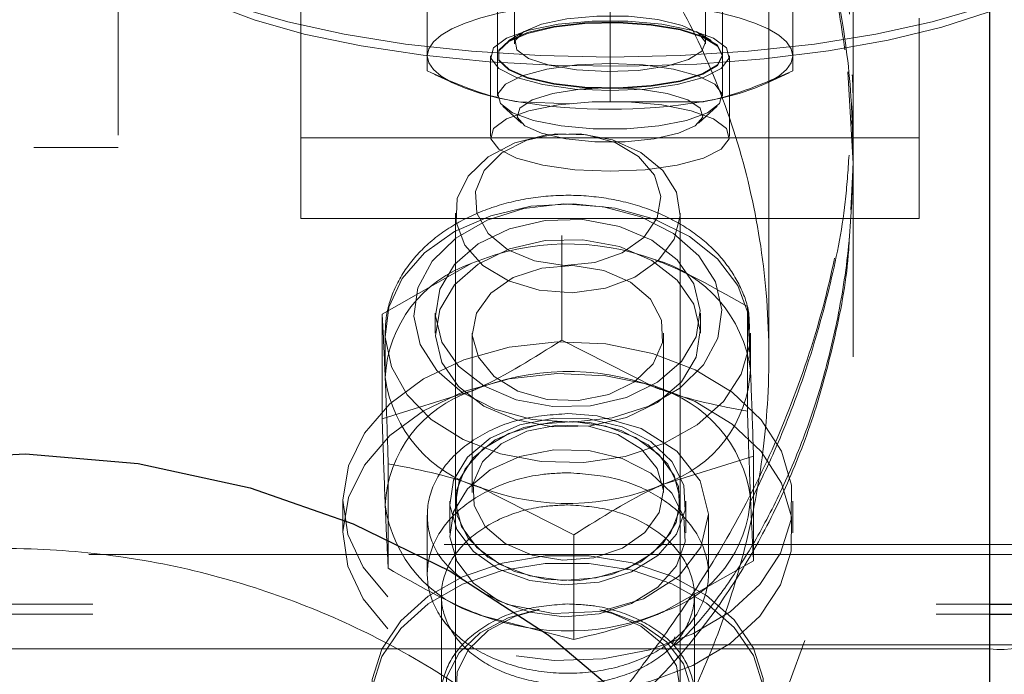
# Model space of a CAD drawing. Units: millimetres. Extents: x 0 to 42, y 0 to 29.8.
# Drawn here: x 6.6 to 6.7, y 7.3 to 7.4 of the extents above; entities that cross this region are included whole.
import ezdxf

# ---------------------------------------------------------------- set-up
doc = ezdxf.new("R2010")
doc.units = ezdxf.units.MM
doc.linetypes.add('HIDDEN', pattern=[0.1905, 0.127, -0.0635])

msp = doc.modelspace()

# ---------------------------------------------------------------- linework, layer by layer
at = {"color": 7, "linetype": 'HIDDEN', "lineweight": 18}
for p, q in [((6.633505897649526, 8.192497547462043), (6.633505897649526, 7.359164214128711)), ((6.6435058981245, 7.487605269744453), (6.6435058981245, 7.359164214128711)), ((6.720672562538608, 7.334319408729134), (6.720672562538608, 7.486870741838671)), ((6.730672564177737, 7.334333813184954), (6.730672564177737, 7.486870741838671)), ((6.688505897739554, 7.412755246951637), (6.688505897739554, 7.365228490029232)), ((6.715172562568411, 7.365228490029232), (6.715172562568411, 7.412755246951637)), ((6.665172563685998, 7.350731547668038), (6.665172563685998, 7.398852761581002)), ((6.690505900550907, 7.390377378458239), (6.690505900550907, 7.371460553004799)), ((6.713172565965875, 7.371460553004799), (6.713172565965875, 7.390377378458239)), ((6.701839233258392, 7.364576216533242), (6.701839233258392, 7.379205679887987)), ((6.680172563040281, 7.37554833888457), (6.680172563040281, 7.37004037300195)), ((6.738505893517559, 7.374488369618313), (6.738505893517559, 7.350731547668038)), ((6.691643287558382, 7.372907356415646), (6.689844009597127, 7.371823445950406)), ((6.713834456919654, 7.371823445950406), (6.712035172749584, 7.372907356415646)), ((6.687672562717423, 7.37004037300195), (6.687672562717423, 7.360477304453113)), ((6.688505897739554, 7.370121335977771), (6.688505897739554, 7.37004037300195)), ((6.715172562568411, 7.37004037300195), (6.715172562568411, 7.370121335977771)), ((6.716005897590542, 7.360477304453113), (6.716005897590542, 7.37004037300195)), ((6.723505900372093, 7.368233656877734), (6.723505900372093, 7.37004037300195)), ((6.6810182287733, 7.367829338704007), (6.683459737468783, 7.366685823593991)), ((6.720218722839181, 7.366685823593991), (6.723074648349509, 7.368023451163825)), ((6.730033565132841, 7.36811653375075), (6.730672564177737, 7.357272064680316)), ((6.730672564177737, 7.366516447061755), (6.730672564177737, 7.367130970949389)), ((6.689144325573269, 7.364036695156948), (6.691335783470695, 7.362041330332018)), ((6.697276727427069, 7.364321506017902), (6.691005896597131, 7.36455426215575)), ((6.701839233258392, 7.364576216533242), (6.712672563710834, 7.36455426215575)), ((6.71234267683727, 7.362041330332018), (6.714534140943512, 7.364036695156948)), ((6.738505893517559, 7.360294616216875), (6.665172563685998, 7.360294616216875)), ((6.633505897649526, 7.359164214128711), (6.6435058981245, 7.359164214128711)), ((6.633505897649526, 7.359164214128711), (6.6435058981245, 7.359164214128711)), ((6.730672564177737, 7.357272064680316), (6.730672564177737, 7.357876654460488)), ((6.730672564177737, 7.357272064680316), (6.730387430458292, 7.351768569146054)), ((6.683505900024398, 7.35137865542815), (6.683505900024398, 7.29521389404382)), ((6.710172564853255, 7.29521389404382), (6.710172564853255, 7.35137865542815)), ((6.738505893517559, 7.350731547668038), (6.665172563685998, 7.350731547668038)), ((6.696117125271781, 7.336313680802244), (6.696117125271781, 7.348714029783466)), ((6.674820537809555, 7.339398916556893), (6.685468829988464, 7.345420277113177)), ((6.674820537809555, 7.326998468234597), (6.674820537809555, 7.339398916556893)), ((6.681124945922718, 7.3395229935591), (6.681124945922718, 7.337126986180204)), ((6.712553515850528, 7.337126986180204), (6.712553515850528, 7.3395229935591)), ((6.718135819901054, 7.327885882054227), (6.718135819901054, 7.340286231035449)), ((6.675172565325125, 7.337126986180204), (6.675172565325125, 7.332334872081336)), ((6.685505896626934, 7.337126986180204), (6.685505896626934, 7.318253523105837)), ((6.708172562041903, 7.318253523105837), (6.708172562041903, 7.337126986180204)), ((6.71850589644812, 7.332334872081336), (6.71850589644812, 7.337126986180204)), ((6.696117125271781, 7.336313680802244), (6.707126475690826, 7.330735977485237)), ((6.674820537809555, 7.326998468234597), (6.685468829988464, 7.330292320245959)), ((6.675542641872193, 7.309255556260006), (6.675542641872193, 7.321655954911765)), ((6.71885792396369, 7.322543319060859), (6.708209628680373, 7.319249516720035)), ((6.71885792396369, 7.3101429204091), (6.71885792396369, 7.322543319060859)), ((6.697561333397055, 7.313228156163749), (6.686551989186827, 7.318805809810219)), ((6.670172564505561, 7.317206915214119), (6.670172564505561, 7.313448444996731)), ((6.682839228281404, 7.317206915214119), (6.682839228281404, 7.313448444996731)), ((6.683505900024398, 7.31726661919997), (6.683505900024398, 7.317206915214119)), ((6.710172564853255, 7.317206915214119), (6.710172564853255, 7.31726661919997)), ((6.710839230387434, 7.313448444996731), (6.710839230387434, 7.317206915214119)), ((6.723505900372093, 7.313448444996731), (6.723505900372093, 7.317206915214119)), ((6.680172563040281, 7.315570916726647), (6.680172563040281, 7.308540300522702)), ((6.713505898732965, 7.308540300522702), (6.713505898732965, 7.315567638471183)), ((6.697561333397055, 7.300827757511991), (6.697561333397055, 7.313228156163749)), ((6.455172569621627, 7.312087074910062), (6.805172558694109, 7.312087074910062)), ((6.640028823918626, 7.310908591741779), (6.805172558694109, 7.310908591741779)), ((6.71885792396369, 7.3101429204091), (6.708209628680373, 7.304121559852817)), ((6.681839229980135, 7.306019918118375), (6.681839229980135, 7.294277207051175)), ((6.711839228688701, 7.294274624183235), (6.711839228688701, 7.306022550656853)), ((6.513505896994495, 7.305016026888746), (6.74683923132124, 7.305016026888746)), ((6.513505896994495, 7.303837494049923), (6.74683923132124, 7.303837494049923)), ((6.697561333397055, 7.300827757511991), (6.686551989186827, 7.303677902613538)), ((6.74683923132124, 7.299712355926094), (6.513505896994495, 7.299712355926094)), ((6.709485590278133, 7.30020151137755), (7.363505893517558, 7.30020151137755))]:
    msp.add_line(p, q, dxfattribs=at)
at = {"color": 7, "linetype": 'Continuous', "lineweight": 25}
for p, q in [((6.74683923132124, 7.526525115961292), (6.74683923132124, 7.139598981533902)), ((6.74683923132124, 7.305016026888746), (6.805172558694109, 7.305016026888746)), ((6.74683923132124, 7.303837494049923), (6.805172558694109, 7.303837494049923))]:
    msp.add_line(p, q, dxfattribs=at)
at = {"color": 7, "linetype": 'HIDDEN', "lineweight": 18, "flags": 128}
for points in [[(6.6435058981245, 7.38693501154031), (6.644099647309903, 7.384507910405056), (6.645868807851299, 7.382130082442817), (6.648777363952522, 7.379850105439084), (6.652766108333095, 7.377714371675707), (6.657753840529942, 7.375766392543373), (6.663639019994958, 7.374045705789782), (6.67030185070537, 7.372587478155353), (6.677606688632593, 7.371421313280321), (6.685404829501136, 7.370570854340451), (6.69353752937816, 7.37005368470595), (6.701839233258392, 7.369880036507505), (6.710140930929804, 7.37005368470595), (6.718273630806829, 7.370570854340451), (6.726071774779781, 7.371421313280321), (6.733376609602596, 7.372587478155353), (6.740039434104189, 7.374045705789782), (6.745924622882431, 7.375766392543373), (6.750912351974869, 7.377714371675707), (6.754901094803238, 7.379850105439084), (6.757809652456666, 7.382130082442817), (6.759578817654674, 7.384507910405056), (6.760126547087257, 7.386257803434589)], [(6.647493888133789, 7.380647814268328), (6.647575197251165, 7.380568043385403), (6.650530497984612, 7.378308928007342), (6.654579354580764, 7.37619971831089), (6.65963547534647, 7.374285217120705), (6.665591093842213, 7.372606452300606), (6.672319278562093, 7.371199087296384), (6.67967663066489, 7.370093123112577), (6.687506340264305, 7.369312202924945), (6.695641529877011, 7.36887291669295), (6.703908812074884, 7.368784503136533), (6.712131986835623, 7.369049048418261), (6.720135785459503, 7.369660890096881), (6.727749626903757, 7.370606815809467), (6.734811237522983, 7.371866858000018), (6.741170096962675, 7.373414095237313), (6.746690703997041, 7.375215446943499), (6.751255364287917, 7.377232666804848), (6.754766810505614, 7.379422740136045), (6.756461904514853, 7.380931631718533)], [(6.691005896597131, 7.375526384507078), (6.688649402130668, 7.375066037967263), (6.686518585750485, 7.37451966205682), (6.684649905630971, 7.373896694177843), (6.683075349598154, 7.37320766448424), (6.681821842187667, 7.372464493904965), (6.680910837967222, 7.371679898097572), (6.680357924172306, 7.37086718876606), (6.680172563040281, 7.37004037300195)], [(6.723505900372093, 7.37004037300195), (6.723320536135658, 7.37086718876606), (6.722767622340744, 7.371679898097572), (6.721856621224706, 7.372464493904965), (6.720603116918627, 7.37320766448424), (6.719028554676994, 7.373896694177843), (6.717159880766296, 7.37451966205682), (6.715029064386114, 7.375066037967263), (6.712672563710834, 7.375526384507078)], [(6.707505896507724, 7.374330119286435), (6.710385769425853, 7.373636718585548), (6.712339497922882, 7.3727074821735), (6.713155355124696, 7.371643042558886), (6.712744933683698, 7.370558933411496), (6.711152713566049, 7.369572476540463), (6.708551231591925, 7.368790562942085), (6.705222399104659, 7.368298029894091), (6.701526948381488, 7.368148223553556), (6.697865335711861, 7.368357336515643), (6.69463436039192, 7.368902719015337), (6.692184143830364, 7.369725362454313), (6.690780206093216, 7.370735959206479), (6.69057468182745, 7.371825035407601), (6.69158984826905, 7.372874673202095), (6.693715697595501, 7.373771027718442), (6.696721851645932, 7.374417042726733), (6.700282558619007, 7.374742682769356), (6.704011952945614, 7.374712582423744), (6.707505896507724, 7.374330119286435)], [(6.701839233258392, 7.365898446236509), (6.706014929780387, 7.366082425906716), (6.709819599806294, 7.366618072981097), (6.712915179450338, 7.367457902425982), (6.715026611903334, 7.368527110412177), (6.715966285337036, 7.369730826213416), (6.715650709787035, 7.370961960151252), (6.714107924271648, 7.372111336384671), (6.711475013265038, 7.373076633606809), (6.707985918789134, 7.373772120470264), (6.703950665711387, 7.374136006826617), (6.699727800805394, 7.374136006826617), (6.695692541518832, 7.373772120470264), (6.692203453251744, 7.373076633606809), (6.689570536036317, 7.372111336384671), (6.688027750520929, 7.370961960151252), (6.68771217497093, 7.369730826213416), (6.688651854613448, 7.368527110412177), (6.690763287066444, 7.367457902425982), (6.693858860501671, 7.366618072981097), (6.697663530527576, 7.366082425906716), (6.701839233258392, 7.365898446236509)], [(6.695172565498972, 7.366745328897692), (6.692065207728767, 7.367469823354937), (6.68982631446821, 7.36842985550012), (6.688654822428052, 7.369540290032285), (6.688654822428052, 7.370702282582181), (6.68982631446821, 7.371812717114347), (6.692065207728767, 7.372772848600603), (6.695172565498972, 7.373497343057848), (6.698872287888352, 7.373921827469723), (6.702835630445703, 7.374008651568947), (6.70671044147911, 7.373750166092771), (6.710152429659193, 7.373169120147286), (6.712855748652443, 7.37231727043237), (6.714580204158052, 7.371270314846891), (6.715172562568411, 7.370121335977771), (6.714580204158052, 7.368972257767576), (6.712855748652443, 7.367925302182096), (6.710152429659193, 7.367073452467181), (6.70671044147911, 7.36649250586277), (6.702835630445703, 7.366233921045519), (6.698872287888352, 7.366320745144741), (6.695172565498972, 7.366745328897692)], [(6.695172565498972, 7.366664365921872), (6.698872287888352, 7.366239782168922), (6.702835630445703, 7.3661529580697), (6.70671044147911, 7.36641154288695), (6.710152429659193, 7.366992489491361), (6.712855748652443, 7.367844339206275), (6.714580204158052, 7.368891294791756), (6.715172562568411, 7.37004037300195), (6.714580204158052, 7.371189351871071), (6.712855748652443, 7.372236307456551), (6.710152429659193, 7.373088157171466), (6.70671044147911, 7.37366920311695), (6.702835630445703, 7.373927688593127), (6.698872287888352, 7.373840864493904), (6.695172565498972, 7.373416380082029), (6.692065207728767, 7.372691885624784), (6.68982631446821, 7.371731754138527), (6.688654822428052, 7.370621319606362), (6.688654822428052, 7.369459327056465), (6.68982631446821, 7.3683488925243), (6.692065207728767, 7.367388860379117), (6.695172565498972, 7.366664365921872)], [(6.691005896597131, 7.36455426215575), (6.688649402130668, 7.365014708036639), (6.686518585750485, 7.365560984606005), (6.684649905630971, 7.366184051826058), (6.683075349598154, 7.366872982178586), (6.681821842187667, 7.367616152757861), (6.680910837967222, 7.368400748565255), (6.680357924172306, 7.369213457896767), (6.680172563040281, 7.37004037300195)], [(6.712672563710834, 7.36455426215575), (6.715029064386114, 7.365014708036639), (6.717159880766296, 7.365560984606005), (6.719028554676994, 7.366184051826058), (6.720603116918627, 7.366872982178586), (6.721856621224706, 7.367616152757861), (6.722767622340744, 7.368400748565255), (6.723320536135658, 7.369213457896767), (6.723505900372093, 7.37004037300195)], [(6.701839233258392, 7.369126832479693), (6.705769302764559, 7.36895368098662), (6.709350163558151, 7.368449425691821), (6.712263651012405, 7.367659068102099), (6.714250882286851, 7.366652743016141), (6.715135278621339, 7.365519857401111), (6.714838267434661, 7.364361043765602), (6.713386236199762, 7.363279418145077), (6.710908197928493, 7.362370844676552), (6.70762434832158, 7.361716286335843), (6.703826458324019, 7.361373758310534), (6.699852001983945, 7.361373758310534), (6.696054111986383, 7.361716286335843), (6.692770262379471, 7.362370844676552), (6.690292224108203, 7.363279418145077), (6.688840192873304, 7.364361043765602), (6.688543181686624, 7.365519857401111), (6.689427578021114, 7.366652743016141), (6.691414809295559, 7.367659068102099), (6.694328296749815, 7.368449425691821), (6.697909163752222, 7.36895368098662), (6.701839233258392, 7.369126832479693)], [(6.701839233258392, 7.366252795849698), (6.705421205430254, 7.366078054899432), (6.708615020979468, 7.36557270685281), (6.711074569393221, 7.364791488641955), (6.712533330985929, 7.363819237544594), (6.712833216854955, 7.362761056417681), (6.711941736260081, 7.361731783543485), (6.709955492187563, 7.360842978948809), (6.707089725702032, 7.360190804793892), (6.703654983211581, 7.359846091264941), (6.700023477096383, 7.359846091264941), (6.69658874081475, 7.360190804793892), (6.693722968120401, 7.360842978948809), (6.691736724047884, 7.361731783543485), (6.69084524345301, 7.362761056417681), (6.691145129322036, 7.363819237544594), (6.692603890914743, 7.364791488641955), (6.695063439328496, 7.36557270685281), (6.698257254877711, 7.366078054899432), (6.701839233258392, 7.366252795849698)], [(6.701839233258392, 7.35633537768767), (6.706014929780387, 7.356519357357877), (6.709819599806294, 7.357055103773333), (6.712915179450338, 7.357894833877143), (6.715026611903334, 7.358964041863339), (6.715966285337036, 7.360167757664579), (6.715650709787035, 7.361398990943489), (6.714107924271648, 7.362548267835834), (6.711475013265038, 7.36351356505797), (6.707985918789134, 7.364209051921425), (6.703950665711387, 7.364572938277779), (6.699727800805394, 7.364572938277779), (6.695692541518832, 7.364209051921425), (6.692203453251744, 7.36351356505797), (6.689570536036317, 7.362548267835834), (6.688027750520929, 7.361398990943489), (6.68771217497093, 7.360167757664579), (6.688651854613448, 7.358964041863339), (6.690763287066444, 7.357894833877143), (6.693858860501671, 7.357055103773333), (6.697663530527576, 7.356519357357877), (6.701839233258392, 7.35633537768767)], [(6.687375303178056, 7.358042256031888), (6.690564133047089, 7.35972539185927), (6.694310533323907, 7.360666847223498), (6.698281618276263, 7.360782976939735), (6.702124547033534, 7.360063548877297), (6.705497847069328, 7.358572439347165), (6.708101787735049, 7.356442070001819), (6.709705003667896, 7.353861784929491), (6.710165039766852, 7.351060962671497), (6.709441023388529, 7.34828825393762), (6.707597277878746, 7.345790223275082), (6.704797629087195, 7.343788699303524), (6.701290845691188, 7.342461601887601), (6.69738851718011, 7.341926848882892), (6.693437381157303, 7.342231925323067), (6.689788515189314, 7.343349711094755), (6.686766137499635, 7.345180865123329), (6.684638798057064, 7.347562766069628), (6.683595518091345, 7.350283718103625), (6.683729001451557, 7.353101925049679), (6.685027383088096, 7.355767047399738), (6.687375303178056, 7.358042256031888)], [(6.689009010611996, 7.358513927454211), (6.691956454087321, 7.360019143416939), (6.695433012961372, 7.360763704771258), (6.699061961043899, 7.360667045905648), (6.702450044273362, 7.359739597632942), (6.705230104246759, 7.358081893120663), (6.707100889155293, 7.355873541031735), (6.707859656283284, 7.353353953356005), (6.707424194682662, 7.35079602002547), (6.705841685155059, 7.348477001979409), (6.703283621439363, 7.346648232136624), (6.700027208595499, 7.345507796599922), (6.696425324746991, 7.34517937500721), (6.692868299602493, 7.345698531463203), (6.68974158274037, 7.347008939578591), (6.68738400793972, 7.34896864095773), (6.686051055609211, 7.351365343724149), (6.68588716146253, 7.353939171626625), (6.686910101343218, 7.356411373609759), (6.689009010611996, 7.358513927454211)], [(6.675181589840873, 7.336683229599851), (6.675909592279816, 7.333151654396909), (6.677765916853174, 7.329834258550861), (6.680650489845896, 7.326910104348716), (6.684407799014473, 7.324536697064297), (6.688835294116561, 7.322842037672259), (6.693694283385103, 7.321917470290717), (6.698722810615126, 7.321812864139138), (6.703649798849249, 7.32253388165877), (6.708209628680373, 7.324041581148363), (6.712156474410519, 7.326254701608874), (6.715277566084291, 7.329053934409675), (6.717404638547723, 7.332288479799487), (6.71842302736543, 7.335783795510189), (6.718277827967231, 7.339351530864296), (6.716976869671567, 7.342799262200253), (6.714590281068309, 7.345941321049589), (6.711246733684366, 7.348608132197914), (6.707126475690826, 7.350655949110248), (6.70245162131292, 7.351974503193754), (6.697474211274608, 7.352492566897927), (6.692462559609636, 7.352182324721871), (6.687686861623352, 7.351060366625048), (6.68340457212828, 7.349187290662981), (6.679846541155403, 7.34666402736749), (6.677204596319819, 7.343626674010811), (6.675621158574049, 7.340238845342852), (6.675181589840873, 7.336683229599851)], [(6.678580175284569, 7.33914887507206), (6.679338793400948, 7.335808730119921), (6.68129003837111, 7.33272170622593), (6.684300932853445, 7.33009820778614), (6.688166294067129, 7.328116949393807), (6.69262270363075, 7.326912985239881), (6.697366457252725, 7.326568371052004), (6.70207428665859, 7.327106600994327), (6.706425351221387, 7.328490968539772), (6.710123136459812, 7.330627199008521), (6.712915651320442, 7.333369608714638), (6.714612583139563, 7.336531436437823), (6.715098286488677, 7.339897012705066), (6.714339668372298, 7.343237157657204), (6.712388423402135, 7.346324181551196), (6.709377525815392, 7.348947779332058), (6.705512164601708, 7.350929037724393), (6.701055761246905, 7.352132952207781), (6.696312001416111, 7.352477566395657), (6.691604178219064, 7.351939336453336), (6.687253113656267, 7.350554919237353), (6.683555322209026, 7.348418788109677), (6.680762810452803, 7.345676279062487), (6.679065881738092, 7.342514550680376), (6.678580175284569, 7.33914887507206)], [(6.681131493120416, 7.339201227818387), (6.681895547056222, 7.336074467494545), (6.68387025204204, 7.333227153613625), (6.68689562859041, 7.330889856809832), (6.690726568121735, 7.329251921171405), (6.695052729118887, 7.328446165715116), (6.699523617644136, 7.328537758185921), (6.703777029930576, 7.329519347344296), (6.707468389043236, 7.331311261648395), (6.710298634885772, 7.333768562470334), (6.712038475840315, 7.336691971614417), (6.712546971757237, 7.339844759299813), (6.711782914717022, 7.342971519623655), (6.709808212835615, 7.345818833504575), (6.706782836287245, 7.348156130308367), (6.702951890547101, 7.349793966605721), (6.698625735758766, 7.350599821403084), (6.694154847233519, 7.350508228932279), (6.689901428738261, 7.349526639773902), (6.686210075834417, 7.347734626128731), (6.683379829991881, 7.345277424647866), (6.681639982828521, 7.342354015503781), (6.681131493120416, 7.339201227818387)], [(6.681131493120416, 7.336805121098417), (6.681895547056222, 7.333678460115649), (6.68387025204204, 7.330831046893654), (6.68689562859041, 7.328493750089861), (6.690726568121735, 7.326855913792508), (6.695052729118887, 7.326050108665683), (6.699523617644136, 7.326141701136487), (6.703777029930576, 7.327123240624325), (6.707468389043236, 7.328915254269498), (6.710298634885772, 7.331372455750364), (6.712038475840315, 7.334295964235523), (6.712546971757237, 7.337448751920917), (6.711782914717022, 7.340575412903684), (6.709808212835615, 7.343422826125678), (6.706782836287245, 7.34576012292947), (6.702951890547101, 7.347397959226824), (6.698625735758766, 7.348203714683113), (6.694154847233519, 7.348112122212308), (6.689901428738261, 7.347130632395007), (6.686210075834417, 7.345338618749834), (6.683379829991881, 7.342881417268969), (6.681639982828521, 7.33995790878381), (6.681131493120416, 7.336805121098417)], [(6.685510621536796, 7.336894826088804), (6.686230645645683, 7.33429765303379), (6.68810028192304, 7.332007046535072), (6.690916911829535, 7.330271259938138), (6.694375322331016, 7.329278345897255), (6.69810073680582, 7.329135990137316), (6.70168943933549, 7.32985959052489), (6.704752553074584, 7.331370766952094), (6.706958136031056, 7.3335056066458), (6.70806717357936, 7.336032942925351), (6.707959494063283, 7.338678793106931), (6.706646757641459, 7.34115645884917), (6.70427122694157, 7.343197520568428), (6.70109031952324, 7.344580745691516), (6.697448748915419, 7.345156129195747), (6.693741116492971, 7.344861582909481), (6.690369219649855, 7.343728697294451), (6.687698447276179, 7.341880555942115), (6.686018223384046, 7.339517231776771), (6.685510621536796, 7.336894826088804)], [(6.675502908546751, 7.305857942496198), (6.67256307087245, 7.309377497429111), (6.670758357091769, 7.313263124222018), (6.670173157447601, 7.31733312804943), (6.670834834197188, 7.321397270753441), (6.672712445700194, 7.325265463187752), (6.675718199281916, 7.328756904596545), (6.67971154905262, 7.331708228582598), (6.684505774149323, 7.333981450393257), (6.689876692810678, 7.335470374419746), (6.695573170800034, 7.336105263227679), (6.701328856069868, 7.335856513176816), (6.70687460260493, 7.334735747172889), (6.711951111573998, 7.332795417303302), (6.716321007479255, 7.330126122628109), (6.719779951939012, 7.326852685207583), (6.722166217683776, 7.323128288978793), (6.723368219851478, 7.319127029175021), (6.723329756229147, 7.315035965039788), (6.722052621164942, 7.311046377812283), (6.719596543479983, 7.307344879701194), (6.71607635524772, 7.304104522858518), (6.711656658419991, 7.301476852093594), (6.706544119684919, 7.299584652974662), (6.700977790920957, 7.298516488069751), (6.695217945743624, 7.298322226598319), (6.689533910223866, 7.299011057609774), (6.684191465198025, 7.300550645584322), (6.679440410007063, 7.302869067583936), (6.675502908546751, 7.305857942496198)], [(6.675502908546751, 7.302099472278812), (6.67256307087245, 7.305618977541186), (6.670758357091769, 7.309504604334094), (6.670173157447601, 7.313574657832043), (6.670834834197188, 7.317638800536054), (6.672712445700194, 7.321506992970364), (6.675718199281916, 7.324998384708621), (6.67971154905262, 7.327949659024137), (6.684505774149323, 7.330222980175869), (6.689876692810678, 7.33171190420236), (6.695573170800034, 7.332346793010291), (6.701328856069868, 7.33209804295943), (6.70687460260493, 7.330977276955503), (6.711951111573998, 7.329036847744839), (6.716321007479255, 7.326367602740186), (6.719779951939012, 7.323094214990196), (6.722166217683776, 7.319369818761406), (6.723368219851478, 7.315368509287097), (6.723329756229147, 7.311277445151863), (6.722052621164942, 7.307287907594897), (6.719596543479983, 7.303586409483807), (6.71607635524772, 7.300346052641131), (6.711656658419991, 7.29771833220567), (6.706544119684919, 7.295826182757276), (6.700977790920957, 7.294757968181827), (6.695217945743624, 7.294563756380932), (6.689533910223866, 7.29525253772185), (6.684191465198025, 7.296792175366935), (6.679440410007063, 7.29911059736655), (6.675502908546751, 7.302099472278812)], [(6.686814317920827, 7.306360359981118), (6.68969530221723, 7.304948077593701), (6.695082742541059, 7.30389247933473), (6.700666816104476, 7.304137851789055), (6.705818718740368, 7.30565772056029), (6.709959596215709, 7.308292891576347), (6.712622172950729, 7.311762974654096), (6.713505017080927, 7.315689231946526), (6.712509420831029, 7.319633171950238), (6.709748235661809, 7.323145623996314), (6.705531312593842, 7.325817948574283), (6.700333632348999, 7.327332204574801), (6.696839229334419, 7.327602958673693), (6.696839229334419, 7.327602958673693)], [(6.68563766014479, 7.311248735581296), (6.683659990448778, 7.313855942084846), (6.682853353340451, 7.316760923459587), (6.683289417196338, 7.319705541923104), (6.684929445206151, 7.322428182755368), (6.687627710222229, 7.324686851098594), (6.691144458769783, 7.326280877982037), (6.695167213498577, 7.327068702374357), (6.699338532804473, 7.326980189476864), (6.703287781346861, 7.326023336246071), (6.706664042988445, 7.324283079300778), (6.709167332519119, 7.32191409269418), (6.710575212855165, 7.319126880163409), (6.71076258874836, 7.316169049336968), (6.709712814359888, 7.313303407027778), (6.707519170958822, 7.310784663751183), (6.704376559524759, 7.308836535607235), (6.700564227818473, 7.307632124418475), (6.696420916486804, 7.307278519863345), (6.692314771134679, 7.307807113721427), (6.688610640485113, 7.309170867993889), (6.68563766014479, 7.311248735581296)], [(6.683511450706943, 7.31699358025636), (6.68421700206302, 7.31421853700723), (6.686044089316352, 7.311714297527529), (6.688830376733367, 7.309703435494957), (6.692328281520828, 7.308364615832227), (6.696227002709135, 7.307816749805666), (6.700180131762251, 7.308108514541842), (6.703836398640299, 7.309214081361351), (6.706870939402804, 7.311035102600314), (6.70901411753796, 7.31340985098924), (6.710075508623346, 7.316127276415087), (6.709960794517422, 7.318945930395978), (6.708680170097972, 7.321615374082781), (6.706347430565978, 7.323898380989291), (6.703169838656013, 7.325592195982196), (6.699429752746249, 7.326546168321825), (6.695459481148943, 7.3266756594126), (6.69161180885536, 7.325969096019325), (6.688228618173822, 7.324489311371702), (6.685610515196148, 7.322367733711459), (6.683990138092661, 7.319792862727699), (6.683511450706943, 7.31699358025636)], [(6.710167007961894, 7.317479954157727), (6.709461462814634, 7.320254997406858), (6.707634369352484, 7.322759236886559), (6.704848088144287, 7.324770098919132), (6.701350183356826, 7.326108918581861), (6.697451455959702, 7.326656784608421), (6.693498333115404, 7.326365019872245), (6.689842060028537, 7.325259453052737), (6.686807519266033, 7.323438431813774), (6.684664341130878, 7.321063683424847), (6.683602956254307, 7.318346257999001), (6.683717670360231, 7.31552760401811), (6.684998294779683, 7.312858160331307), (6.687331034311677, 7.310575153424797), (6.690508620012824, 7.30888138810243), (6.694248712131405, 7.307927366092263), (6.698218977519894, 7.307797875001487), (6.702066649813478, 7.308504438394762), (6.705449840495015, 7.309984272712923), (6.708067943472688, 7.312105850373166), (6.709688326784994, 7.314680671686388), (6.710167007961894, 7.317479954157727)], [(6.708167843340858, 7.318485583856163), (6.707447813023154, 7.321082806581714), (6.705578182954613, 7.323373413080432), (6.702761546839302, 7.325109199677366), (6.699303136337821, 7.326102064047711), (6.695577728071833, 7.32624441980765), (6.691989019333347, 7.325520819420077), (6.688925905594253, 7.32400969266341), (6.686720328846599, 7.321874803299167), (6.685611285089477, 7.319347516690152), (6.685718964605554, 7.316701666508572), (6.687031701027378, 7.314223951095797), (6.689407231727267, 7.312182939047076), (6.692588139145597, 7.310799713923988), (6.696229715962236, 7.310224280749219), (6.699937342175866, 7.310518876706021), (6.703309239018981, 7.311651712650515), (6.705980011392658, 7.313499903673389), (6.707660241493607, 7.315863227838733), (6.708167843340858, 7.318485583856163)], [(6.68563766014479, 7.307490215693371), (6.683659990448778, 7.310097471867459), (6.682853353340451, 7.313002453242199), (6.683289417196338, 7.315947071705716), (6.684929445206151, 7.318669662867444), (6.687627710222229, 7.32092833121067), (6.691144458769783, 7.322522407764651), (6.695167213498577, 7.323310182486432), (6.699338532804473, 7.323221719259478), (6.703287781346861, 7.322264866028684), (6.706664042988445, 7.320524609083392), (6.709167332519119, 7.318155622476794), (6.710575212855165, 7.315368360275484), (6.71076258874836, 7.312410529449043), (6.709712814359888, 7.309544936810392), (6.707519170958822, 7.307026143863259), (6.704376559524759, 7.305078015719311), (6.700564227818473, 7.303873654201087), (6.696420916486804, 7.303520049645957), (6.692314771134679, 7.304048593833504), (6.688610640485113, 7.305412397776502), (6.68563766014479, 7.307490215693371)], [(6.680277358560785, 7.305935577546017), (6.684349994926675, 7.308257923518078), (6.689048902262275, 7.309879070514895), (6.694138443538571, 7.310717707866885), (6.699363411534851, 7.310731814299482), (6.704461812793239, 7.309920694425164), (6.709177980640554, 7.308324978743451), (6.713275433648651, 7.306024736160495), (6.716548709639931, 7.303135251993395), (6.71883366611503, 7.299801415199496), (6.720015731770817, 7.296190416807391), (6.720035631029829, 7.29248340526666), (6.7188923642725, 7.288866148386854), (6.716643263716524, 7.285520042970238), (6.713401106316868, 7.282612975432929), (6.709328463742162, 7.280290629460868), (6.704629562615379, 7.278669482464053), (6.699540021339083, 7.277830795441526), (6.694315047133986, 7.277816689008929), (6.689216652084415, 7.278627808883248), (6.684500478028283, 7.280223524564959), (6.680403028124596, 7.282523816818454), (6.677129752133314, 7.285413300985552), (6.674844795658215, 7.288747088108914), (6.673662730002428, 7.292358086501019), (6.673642830743416, 7.296065147712288), (6.674786097500745, 7.299682404592095), (6.677035198056721, 7.303028460338173), (6.680277358560785, 7.305935577546017)], [(6.680277358560785, 7.305042898649432), (6.684349994926675, 7.307365244621493), (6.689048902262275, 7.308986441288846), (6.694138443538571, 7.309825078640836), (6.699363411534851, 7.309839185073433), (6.704461812793239, 7.309028065199115), (6.709177980640554, 7.307432349517402), (6.713275433648651, 7.305132057263908), (6.716548709639931, 7.30224257309681), (6.71883366611503, 7.298908785973447), (6.720015731770817, 7.295297787581342), (6.720035631029829, 7.291590726370075), (6.7188923642725, 7.287973469490268), (6.716643263716524, 7.28462741374419), (6.713401106316868, 7.281720346206881), (6.709328463742162, 7.279397950564283), (6.704629562615379, 7.277776803567466), (6.699540021339083, 7.276938166215477), (6.694315047133986, 7.27692405978288), (6.689216652084415, 7.277735179657198), (6.684500478028283, 7.27933089533891), (6.680403028124596, 7.281631137921868), (6.677129752133314, 7.284520671759504), (6.674844795658215, 7.287854458882865), (6.673662730002428, 7.29146545727497), (6.673642830743416, 7.295172518486239), (6.674786097500745, 7.298789775366045), (6.677035198056721, 7.302135831112124), (6.680277358560785, 7.305042898649432)], [(6.700642496167644, 7.304324165974515), (6.701912335871681, 7.30403776565637), (6.705583857813502, 7.302628264819043), (6.708546941299264, 7.300541903569756), (6.71056154103977, 7.297947810088055), (6.711464439649408, 7.295056140417315), (6.711182484844351, 7.292101091140964), (6.709738531280582, 7.289322074248848), (6.707249553073471, 7.286944295957146), (6.703917187769239, 7.285160328939018), (6.700011413364633, 7.284114714458045), (6.695848643599972, 7.283892190450884), (6.691766129005973, 7.284510737652041), (6.688094600855335, 7.285920288159904), (6.685131517369573, 7.288006599738655), (6.683116923837884, 7.290600693220354), (6.682214025228246, 7.293492412561632), (6.682495973824485, 7.296447461837985), (6.683939927388255, 7.299226429059563), (6.686428911804184, 7.301604207351264), (6.686428911804184, 7.301604207351264)], [(6.687375303178056, 7.30187749464756), (6.685027383088096, 7.299602286015408), (6.683729001451557, 7.296937163665351), (6.683595518091345, 7.294118907048759), (6.684638798057064, 7.291397955014762), (6.686766137499635, 7.289016103739001), (6.689788515189314, 7.28718490003989), (6.693437381157303, 7.2860671142682), (6.69738851718011, 7.285762087498562), (6.701290845691188, 7.286296840503273), (6.704797629087195, 7.287623937919196), (6.707597277878746, 7.289625461890754), (6.709441023388529, 7.292123542223829), (6.710165039766852, 7.294896151616631), (6.709705003667896, 7.2976970732157), (6.708101787735049, 7.300277308617489), (6.705497847069328, 7.3024076282923), (6.702124547033534, 7.303898787492969), (6.700877357094511, 7.304229444259859)], [(6.686428911804184, 7.301604207351264), (6.689761270899599, 7.303388174369392), (6.693439417649333, 7.304396635288454)], [(6.693452052592262, 7.304363405698992), (6.690564133047089, 7.303560580804406), (6.687375303178056, 7.30187749464756)]]:
    msp.add_lwpolyline(points, dxfattribs=at)
at = {"color": 7, "linetype": 'Continuous', "lineweight": 25, "flags": 128}
msp.add_lwpolyline([(6.529953829764351, 7.240154500796852), (6.529771271913274, 7.243249819670575), (6.532025867272441, 7.255844777816989), (6.53764192245307, 7.269446011378822), (6.546696122555956, 7.283067113155581), (6.559100227871562, 7.295949713383573), (6.566779888986572, 7.302064057185707), (6.575284366626565, 7.307650403176205), (6.587815044888878, 7.31403738855765), (6.601961403284494, 7.319021578624306), (6.616715649894401, 7.321997588867403), (6.632536290150099, 7.322835332149721), (6.645889582553529, 7.321681535238482), (6.659173061270539, 7.318800296380577), (6.671386531063939, 7.314523414765256), (6.682882665166283, 7.308908210192579), (6.694495804428086, 7.301382577413775), (6.704767193465456, 7.292730565860328), (6.714766803949102, 7.28164882063315), (6.722553393313313, 7.269725060457445), (6.728539779602512, 7.25507339437252), (6.730672564177737, 7.240087147548256), (6.730672564177737, 7.240087147548256)], dxfattribs=at)
at = {"color": 7, "linetype": 'HIDDEN', "lineweight": 18}
for centre, radius, start, end in [((6.701839230153983, 7.432505890099645), 0.0688097729699752, 260.9417292339858, 279.0582707660158), ((6.696856226977463, 7.318374657567031), 0.02934515883105657, 69.51384558702445, 112.8332361719068), ((6.690197682760959, 7.331148906480163), 0.01503442943010466, 108.3327384830886, 177.1699334726116), ((6.702815942584259, 7.330635572063506), 0.01582667727813779, 7.781842486649984, 74.19532895824234), ((6.696856226977464, 7.303246700699809), 0.02934515883106042, 69.51384558702911, 112.833236171905), ((6.703481077878043, 7.333520660465279), 0.01503411907920232, 288.3319180409243, 357.1705512119844), ((6.69086252330031, 7.334034180414467), 0.01582668555332505, 187.7818687754691, 254.1953336496407), ((6.690197571567158, 7.316021034162584), 0.01503431419758115, 108.332437580019, 177.1702343756755), ((6.702815929074537, 7.315507595322625), 0.01582670007998383, 7.782085309647122, 74.1953014945804), ((6.696822187701191, 7.346294349893974), 0.02934445115282638, 249.5134339803681, 292.833911150068), ((6.703480985328923, 7.318392771246075), 0.01503421240292538, 288.3321717620913, 357.1705001936029), ((6.690862536810123, 7.318906293091565), 0.01582670835530779, 187.7821115986648, 254.1953061857855), ((6.748089255090875, 7.30855115636847), 0.008926754879842265, 261.9503511161229, 348.5783017455636), ((6.696822247886423, 7.331166532547094), 0.02934455638411695, 249.513385299318, 292.8336971322952)]:
    msp.add_arc(centre, radius, start, end, dxfattribs=at)
msp.add_ellipse((6.630172564157864, 7.327323297177212), major_axis=(0.07350104701272642, 0.07350104701272553), ratio=0.9325150861376634, start_param=3.961897402027147, end_param=7.103490055616953, dxfattribs=at)
for points, knots in [([(6.730217153647566, 7.34848196903314), (6.730194929455764, 7.348001096688932), (6.73000965224631, 7.343992191130927), (6.72864656367281, 7.336925452606716), (6.726203978520216, 7.327592972530178), (6.722885276675139, 7.319018830748393), (6.71893019011083, 7.31120940553702), (6.71434692307321, 7.30407960852857), (6.709492388705662, 7.298036634624641), (6.705501982259632, 7.294071685675811), (6.702914353692484, 7.291997811922498), (6.701643218246551, 7.291335939831542), (6.701535304728779, 7.291878967384771), (6.702672304114936, 7.293693361338181), (6.705057888209725, 7.296896119903434), (6.708730083236326, 7.301863651154345), (6.713439626099904, 7.308814337240797), (6.718648726356117, 7.317905567453914), (6.723532587522642, 7.328659362841419), (6.727168667493419, 7.339735215626915), (6.729495263724418, 7.350671573335113), (6.730643600404187, 7.360769497862034), (6.730770225175241, 7.371067546272006), (6.729868362761541, 7.380930546450284), (6.728050799621281, 7.390243307364678), (6.725448998337696, 7.398946944727097), (6.722097750553803, 7.407095725144884), (6.717983838883793, 7.414811064493099), (6.713344395228114, 7.421683784095316), (6.708909027600766, 7.426948196658738), (6.705278600959799, 7.430519536555281), (6.70289398309871, 7.432424487095518), (6.701653157733384, 7.43304609000268), (6.701535057648313, 7.432556910149249), (6.702481699746383, 7.430996232051553), (6.704552762320298, 7.428171713219338), (6.707876051397768, 7.423726005050993), (6.712228859005352, 7.41743169165969), (6.716884016558364, 7.409714523458447), (6.721311498962655, 7.400896693873274), (6.725168320250526, 7.391032411399181), (6.728138751467158, 7.381003366914203), (6.729210367625781, 7.373953844327755), (6.729698711205547, 7.370741323624509)], [0, 0, 0, 0, 0.003316238486871559, 0.02764660322399028, 0.05119040421135357, 0.07531808090193427, 0.1010167307554759, 0.127257323284513, 0.157385851366994, 0.188425621026641, 0.2091077621699158, 0.2303269179323511, 0.2510368191456083, 0.2724467462488021, 0.2960872522013266, 0.3204090667352347, 0.3509043959724467, 0.382276287709552, 0.4129056787571651, 0.4445943347812161, 0.4674906716414508, 0.4910263292824437, 0.5139380568685711, 0.5375749191691437, 0.5596358748234919, 0.5822350155546829, 0.6064696849896518, 0.6312160079504757, 0.6597438847222504, 0.688967181737136, 0.7123677907871452, 0.7363461002008517, 0.7558623834450632, 0.7759359754434564, 0.7954580696127861, 0.8154986375859085, 0.8421250352381157, 0.8695071165518908, 0.8968868120348418, 0.9248792131566284, 0.950901262828132, 0.9776253345196722, 1, 1, 1, 1]), ([(6.730234972952827, 7.374964014683622), (6.730011966530864, 7.377324457979395), (6.729516412136485, 7.382569724181199), (6.727853558297722, 7.39019804206518), (6.725534140914172, 7.397938804330326), (6.722634683088795, 7.405096383588192), (6.719265964525706, 7.41166956952258), (6.715704098231837, 7.417280444935264), (6.712651325450435, 7.421210692277604), (6.710501210447591, 7.423502561132794), (6.709340072908638, 7.42438934399295), (6.709151137225727, 7.423998562415958), (6.709959879687813, 7.42236736131527), (6.711574025440211, 7.419651940230268), (6.713814504527408, 7.415922540754721), (6.716620883740143, 7.410996201828176), (6.719937480423789, 7.40452106672369), (6.723436441697311, 7.3964805089556), (6.726674451086454, 7.386953817781391), (6.729158689230605, 7.376406340494984), (6.730483411042906, 7.366575760272251), (6.730619498007726, 7.360317154473119), (6.730672564177737, 7.357876654460488)], [0, 0, 0, 0, 0.03794157521665276, 0.08431198600851329, 0.1317998896126216, 0.1829819314650644, 0.235312296910938, 0.2935110873762337, 0.3533947344219701, 0.3992052849790905, 0.4462518171196309, 0.4921130366622133, 0.5395231415987937, 0.5824559242817164, 0.6263463789372847, 0.675726787886878, 0.726126963878151, 0.7845280571168303, 0.8446389987196047, 0.9020979958857092, 0.9618237911212427, 1, 1, 1, 1]), ([(6.539672565777127, 7.334333813184954), (6.539836926687663, 7.338439419050246), (6.540171280006067, 7.346791301140976), (6.542817029180211, 7.358688923599599), (6.546865176876769, 7.369821032506307), (6.552852203284562, 7.381093846696669), (6.561186500987154, 7.392115535955093), (6.572011882274609, 7.402102177502363), (6.584400876052697, 7.410091599338902), (6.595909084678382, 7.415025957361666), (6.606028337573123, 7.417926922229904), (6.613584156139413, 7.419432870832465), (6.621153579487029, 7.420350475747462), (6.628479564397289, 7.420724715021917), (6.635951076332407, 7.420580215233525), (6.644195184705047, 7.419838927806198), (6.653015668824507, 7.418281312216622), (6.664532786288281, 7.415055486853192), (6.677390822815194, 7.409408121342996), (6.690178535346644, 7.400680478465032), (6.700946723220599, 7.390043709164165), (6.708859866874017, 7.378909879952925), (6.714659329804068, 7.367098100835714), (6.718458977876845, 7.355367783489385), (6.720606433521466, 7.342647513461468), (6.720855978081247, 7.330076978447186), (6.719431739497002, 7.317962521503897), (6.716677457424414, 7.306762904716364), (6.712607376484268, 7.296028569385586), (6.706599236821773, 7.284488356678431), (6.69813886627985, 7.272677190887452), (6.68699287062214, 7.261499628253229), (6.674252369708906, 7.252290575350181), (6.662510276494831, 7.246496539055753), (6.652323464297978, 7.243062542362932), (6.644886466353958, 7.241402041447621), (6.639772813288035, 7.240534039633081), (6.637343929091863, 7.240423849491173), (6.637266515729601, 7.24042033751255)], [0, 0, 0, 0, 0.02698056552518725, 0.0548855660774629, 0.0818412271863112, 0.1094599195289138, 0.1470835185368604, 0.1857815886586394, 0.2244361543830319, 0.263909954049264, 0.2832145124577252, 0.3027697418683278, 0.3186720122142798, 0.3349883177055649, 0.3509181792611096, 0.3673757120787478, 0.390224753083717, 0.413660833887293, 0.4561331649814163, 0.4997538889680876, 0.536244883080236, 0.5736694356363945, 0.6017117145893892, 0.6304893299088143, 0.658570604288405, 0.6876977695862436, 0.7125683914064759, 0.7381345471225624, 0.763688136461948, 0.7897814734463886, 0.8279783709503522, 0.8672671878203592, 0.906477190328881, 0.9465590508049762, 0.9651651272027051, 0.9840322104845126, 0.9994910748415888, 1, 1, 1, 1]), ([(6.723505900372093, 7.37004037300195), (6.723505900372093, 7.370128941628526), (6.723505900372093, 7.371390426625432), (6.723505900372093, 7.373545019538478), (6.723505900372093, 7.37554833888457)], [0, 0, 0, 0, 0.07020981366645895, 1, 1, 1, 1]), ([(6.680172563040281, 7.37004037300195), (6.680172563040281, 7.369955509800523), (6.680172563040281, 7.368746782303484), (6.680172563040281, 7.368480885452827), (6.680172563040281, 7.368233656877734)], [0, 0, 0, 0, 0.07020871258027751, 1, 1, 1, 1]), ([(6.691005896597131, 7.36455426215575), (6.690020844063932, 7.364748012812385), (6.686353949205666, 7.365469256870602), (6.682783712717328, 7.367065915210619), (6.680172563040281, 7.368233656877734)], [0, 0, 0, 0, 0.2686339726863933, 1, 1, 1, 1]), ([(6.712672563710834, 7.36455426215575), (6.712929428963765, 7.364599498069009), (6.716587633971835, 7.365243735631484), (6.720172629554622, 7.366793091183951), (6.723505900372093, 7.368233656877734)], [0, 0, 0, 0, 0.0702161995748788, 1, 1, 1, 1]), ([(6.730491782048369, 7.362009640529213), (6.73054781400775, 7.362586116403212), (6.730734037004712, 7.364502041994962), (6.730632649337026, 7.366419077543037), (6.730561767835443, 7.367759303246396)], [0, 0, 0, 0, 0.3008863582606654, 1, 1, 1, 1]), ([(6.730672564177737, 7.357876654460488), (6.730588196380014, 7.354780789693119), (6.730416768278036, 7.348490259000351), (6.729069157174649, 7.339525627836352), (6.727041120361804, 7.331127782581399), (6.724392783860784, 7.32341877086683), (6.721261122756717, 7.316444860581253), (6.717770762917011, 7.310240421686808), (6.714244362949043, 7.305133550433634), (6.711469621508664, 7.301861073797071), (6.709802235945463, 7.300310456421396), (6.709097749242557, 7.300000939661748), (6.709399542421786, 7.300774290024592), (6.709544151841625, 7.301144854222195)], [0, 0, 0, 0, 0.08762918167342003, 0.1780549534040289, 0.2656266046383025, 0.3554060880393644, 0.4500481914830132, 0.5468441680705138, 0.6533901114184876, 0.763366631024102, 0.8429549974897619, 0.9247491717352605, 1, 1, 1, 1]), ([(6.718408734668318, 7.316987818474032), (6.719384781539378, 7.318976436933371), (6.721602162313797, 7.323494175240969), (6.724960415443546, 7.332031552912389), (6.727851977153736, 7.34202691640029), (6.72969813486645, 7.350980076160488), (6.730059877094839, 7.356401332148551), (6.730184271751866, 7.358265574767647)], [0, 0, 0, 0, 0.1850644583719915, 0.4204289611392975, 0.6633777049625814, 0.8842434981251188, 1, 1, 1, 1]), ([(6.718361951230987, 7.337617929771004), (6.71836161303519, 7.338249521483382), (6.718360625868276, 7.340093087975536), (6.717217192188797, 7.343036615113116), (6.71511434327792, 7.34622086559551), (6.712106630314037, 7.348966220368746), (6.708365346276635, 7.351168254321803), (6.704032504324624, 7.352712881266291), (6.699329694748707, 7.353513568655541), (6.694491678586805, 7.353525956630401), (6.689752340584432, 7.352742852634757), (6.685335216767073, 7.351185706203866), (6.681459763216588, 7.348902404124378), (6.678334560641805, 7.345976007612245), (6.676180140259603, 7.342548186300181), (6.675212293772495, 7.33932571249242), (6.675190784286499, 7.337335912630367), (6.675182986824735, 7.336614584917285)], [0, 0, 0, 0, 0.03508590587238378, 0.1024129974244428, 0.1700303471141148, 0.2391222074176165, 0.3097991871065548, 0.3814522165878849, 0.4534640179779608, 0.5256086679082346, 0.5979619342161021, 0.6706193963246075, 0.7436704732691399, 0.8168545447881934, 0.8892908235403926, 0.9598665179368998, 1, 1, 1, 1]), ([(6.707126475690826, 7.345863934352455), (6.707387513363526, 7.345762644361971), (6.711105237193879, 7.344320062502032), (6.714748430838434, 7.342229762199147), (6.718135819901054, 7.340286231035449)], [0, 0, 0, 0, 0.07021437971508714, 1, 1, 1, 1]), ([(6.674820537809555, 7.339398916556893), (6.674850849588471, 7.338860004368403), (6.674968544982322, 7.33676750156769), (6.675090811998745, 7.333968987521325), (6.675181589840873, 7.331891214842059)], [0, 0, 0, 0, 0.2575443092862788, 1, 1, 1, 1]), ([(6.718135819901054, 7.340286231035449), (6.718166131658487, 7.339747320478319), (6.718283825523279, 7.337654849714002), (6.718406091869909, 7.334856311264834), (6.718496868827964, 7.332778529320614)], [0, 0, 0, 0, 0.2575474727396482, 1, 1, 1, 1]), ([(6.685468829988464, 7.330292320245959), (6.685721309985116, 7.330404111492498), (6.689317119236366, 7.331996237616711), (6.692840831090524, 7.334233504121077), (6.696117125271781, 7.336313680802244)], [0, 0, 0, 0, 0.07021506954612614, 1, 1, 1, 1]), ([(6.718496868827964, 7.332778529320614), (6.718529700132533, 7.331951644334652), (6.718651916635755, 7.328873515308803), (6.718770901951257, 7.325217332757913), (6.71885792396369, 7.322543319060859)], [0, 0, 0, 0, 0.2686323344537613, 1, 1, 1, 1]), ([(6.675181589840873, 7.331891214842059), (6.675214420027785, 7.331064289674607), (6.675336633546972, 7.327985981436851), (6.675455619260761, 7.324329902375028), (6.675542641872193, 7.321655954911765)], [0, 0, 0, 0, 0.2686297484145598, 1, 1, 1, 1]), ([(6.707126475690826, 7.330735977485237), (6.707387513725481, 7.330637431588009), (6.711105382929722, 7.329233878435335), (6.714748496055869, 7.328535358083038), (6.718135819901054, 7.327885882054227)], [0, 0, 0, 0, 0.07021173158990901, 1, 1, 1, 1]), ([(6.696839229334419, 7.327602958673693), (6.694965472943096, 7.327468227908652), (6.691217955149933, 7.327198766018295), (6.686229473840815, 7.325102997014824), (6.682439632487737, 7.322035561702478), (6.680260165144318, 7.318224574447441), (6.679997722089916, 7.314180686510857), (6.681334799074196, 7.310548399641633), (6.683414466958625, 7.308755007530037), (6.684307638375982, 7.307984785233396)], [0, 0, 0, 0, 0.1480781855017667, 0.2961567669720305, 0.444262840294816, 0.5923900173584974, 0.7404817007034499, 0.8885426231041641, 1, 1, 1, 1]), ([(6.718135819901054, 7.327885882054227), (6.718166131648029, 7.326935230704744), (6.718283825248919, 7.323244068311503), (6.718406091787292, 7.32003396779592), (6.718496868827964, 7.317650622123935)], [0, 0, 0, 0, 0.2575479613748164, 1, 1, 1, 1]), ([(6.674820537809555, 7.326998468234597), (6.674850849564096, 7.326047834226684), (6.674968544342821, 7.322356703148669), (6.675090811806174, 7.319146607844834), (6.675181589840873, 7.316763257974841)], [0, 0, 0, 0, 0.2575454482161499, 1, 1, 1, 1]), ([(6.686551989186827, 7.318805809810219), (6.68629094973955, 7.318904355566424), (6.682573344116459, 7.320307799609934), (6.678930083412615, 7.321006404253283), (6.675542641872193, 7.321655954911765)], [0, 0, 0, 0, 0.07021708963884535, 1, 1, 1, 1]), ([(6.696839229334419, 7.320591614638226), (6.698713041135114, 7.320456907405509), (6.702460659301292, 7.320187493330808), (6.707448489826007, 7.318092869449927), (6.711241017728492, 7.315024630668203), (6.713410203042361, 7.31122002473929), (6.713711053755553, 7.307154050993701), (6.712110357989504, 7.303278182121653), (6.70878888862597, 7.300021914248561), (6.704119836377556, 7.297735055180142), (6.698629736853499, 7.296660495868252), (6.692938354552262, 7.296910319325709), (6.68768728772592, 7.298458005197468), (6.683467225756087, 7.301141587086628), (6.680754019125399, 7.304675799219404), (6.679854382524432, 7.30867687714812), (6.680869118428268, 7.312696161330788), (6.68368407081374, 7.316282347582008), (6.687979700311766, 7.318991456665056), (6.692625559577076, 7.320397877822112), (6.695666464206293, 7.320537693046108), (6.696839229334419, 7.320591614638226)], [0, 0, 0, 0, 0.05367720144850337, 0.1073542471999413, 0.1610416105480132, 0.2147355011896472, 0.26841801854408, 0.3220892089107183, 0.3757669241516208, 0.4294582205099121, 0.4831503382517398, 0.5368277468652232, 0.5904987441735632, 0.6441812989594747, 0.6978756467103304, 0.7515628276744823, 0.805237094236456, 0.8589100647210325, 0.9125976792751932, 0.9662921379123484, 1, 1, 1, 1]), ([(6.708209628680373, 7.319249516720035), (6.707957150941166, 7.319137708367829), (6.704361416328421, 7.317545357441057), (6.700837663112383, 7.315308215329888), (6.697561333397055, 7.313228156163749)], [0, 0, 0, 0, 0.07021589922482217, 0.9999999999999999, 0.9999999999999999, 0.9999999999999999, 0.9999999999999999]), ([(6.718496868827964, 7.317650622123935), (6.718529700220934, 7.316864190212732), (6.718651918906112, 7.313936605804281), (6.71877090263043, 7.311745461458043), (6.71885792396369, 7.3101429204091)], [0, 0, 0, 0, 0.2686282618977331, 0.9999999999999999, 0.9999999999999999, 0.9999999999999999, 0.9999999999999999]), ([(6.675181589840873, 7.316763257974841), (6.675214419877238, 7.315976829174965), (6.675336629680951, 7.313049348126946), (6.675455618104284, 7.310858131626702), (6.675542641872193, 7.309255556260006)], [0, 0, 0, 0, 0.2686366835429233, 0.9999999999999999, 0.9999999999999999, 0.9999999999999999, 0.9999999999999999]), ([(6.696839229334419, 7.316780791674512), (6.698525711451357, 7.316660473034867), (6.701898665704887, 7.316419836467604), (6.706387907865411, 7.314548104687988), (6.709801033435747, 7.311805407359952), (6.711753210174912, 7.30840223287472), (6.712023807691575, 7.304762441638286), (6.710583017017868, 7.301290355664571), (6.707593240617784, 7.298371052560356), (6.703390920630901, 7.296320021142799), (6.698449714511462, 7.295355989540441), (6.693327372720008, 7.29558042936201), (6.688601380715207, 7.296969333725555), (6.68480353940698, 7.299376323904908), (6.682362027537477, 7.302544188037833), (6.681552866389695, 7.306127311953013), (6.682466725819144, 7.30972438928148), (6.685000734539338, 7.312931187729331), (6.688867380693806, 7.315351973930463), (6.693048255586036, 7.316607908836755), (6.695784377168688, 7.31673268639921), (6.696839229334419, 7.316780791674512)], [0, 0, 0, 0, 0.05367932302815691, 0.1073583283900917, 0.1610466897851393, 0.2147397046444716, 0.2684227109397833, 0.3220982411736533, 0.3757773129621095, 0.4294683483000674, 0.4831597508829734, 0.5368393036001372, 0.5905139305537364, 0.6441975500696169, 0.6978901693592059, 0.7515788756795115, 0.8052545035593373, 0.8589312426895702, 0.9126188421541156, 0.9663120951268516, 0.9999999999999999, 0.9999999999999999, 0.9999999999999999, 0.9999999999999999]), ([(6.718672565936074, 7.240087147548256), (6.718411832811191, 7.236483772341925), (6.717883179221874, 7.229177691699695), (6.713484999289737, 7.21899307606898), (6.706274591011422, 7.209589294521705), (6.69647153061794, 7.201701306636823), (6.684448778080887, 7.19528608680091), (6.671380815099867, 7.190630786606392), (6.657197868942911, 7.187415276989258), (6.64295230099792, 7.185654198189423), (6.628415262304458, 7.185179265437277), (6.614359374514422, 7.185933012543616), (6.600697243229379, 7.187889649238594), (6.587978645375204, 7.190974895449936), (6.576263877119519, 7.195214657642392), (6.565906143800398, 7.200546051111233), (6.557073217705349, 7.206983897745253), (6.549971042645756, 7.214512494272666), (6.544848225276724, 7.223078525937616), (6.541878277511826, 7.232721140523656), (6.541346905697754, 7.243249760845938), (6.543502847529322, 7.254633170725786), (6.548567666043957, 7.266475828048049), (6.556695370185274, 7.278301102604987), (6.567885123087579, 7.289528723187293), (6.580520499949273, 7.298343757901468), (6.593617445301142, 7.304707775601379), (6.606005706436403, 7.308828481694547), (6.619377434898453, 7.311315292419934), (6.632563136807727, 7.311861988190612), (6.645260970422265, 7.310660513048221), (6.656923204872419, 7.308058215163715), (6.667989000514589, 7.30412506533111), (6.678567371720852, 7.298894849322293), (6.688502915144473, 7.292367347402698), (6.697930884795765, 7.284285010708683), (6.706180869716179, 7.274916785651651), (6.712962718032449, 7.264062173558178), (6.717713721834177, 7.252268246883407), (6.718350022178861, 7.244184724556627), (6.718672565936074, 7.240087147548256)], [0, 0, 0, 0, 0.02947672555463302, 0.05976600316078005, 0.08926497671246103, 0.1197899710274955, 0.1466418543985149, 0.1744224084541434, 0.1990120853796046, 0.2243855642642528, 0.2478557833385242, 0.2720256466307043, 0.2951993564618028, 0.3190280158102985, 0.342544703268526, 0.3666908896322997, 0.3912315757006691, 0.4163926797214026, 0.442768445882831, 0.469782162159581, 0.4987648835204331, 0.5284527032579049, 0.5601234847880081, 0.5926626158962975, 0.6250457429253548, 0.6586067507063137, 0.6811389869593806, 0.7042732855081575, 0.7268329552032815, 0.7502207783037573, 0.7703224413789705, 0.7910030931879625, 0.8113298503720766, 0.8321125926959352, 0.8553894431026963, 0.8791471253393708, 0.9068580868526799, 0.9351858515703407, 0.9671453911195906, 1, 1, 1, 1]), ([(6.686551989186827, 7.303677902613538), (6.686290949253959, 7.303779175538802), (6.682573148622792, 7.305221531661591), (6.678929995928919, 7.307311931131248), (6.675542641872193, 7.309255556260006)], [0, 0, 0, 0, 0.07021353718673035, 1, 1, 1, 1]), ([(6.696839229334419, 7.305032616848208), (6.695152740162339, 7.304912357858533), (6.691779780330879, 7.304671841199271), (6.68729046801327, 7.302801011562715), (6.683877409092743, 7.300059294901411), (6.681925218356157, 7.296656774777451), (6.681654648856767, 7.2930172218302), (6.683095539052543, 7.289544414217429), (6.686085326217263, 7.286624273154612), (6.690287721495997, 7.284572195367864), (6.695228958856511, 7.283607721438226), (6.700351276813947, 7.28383226680326), (6.705077352446582, 7.285222093638144), (6.70887509838399, 7.28763008116145), (6.711316519461358, 7.290798868546385), (6.71212559341432, 7.294382443477144), (6.71121163806532, 7.297979063537468), (6.70867744226665, 7.301184986221616), (6.704810800116189, 7.303604695078884), (6.700629894386126, 7.304859804217902), (6.697893947988183, 7.304984533279149), (6.696839229334419, 7.305032616848208)], [0, 0, 0, 0, 0.05367987674963529, 0.1073591642517725, 0.161047930333801, 0.2147401200058147, 0.2684239736937423, 0.3220994125182056, 0.3757796206678395, 0.4294705019871899, 0.4831616865074868, 0.5368417628484363, 0.590516678821546, 0.6442010191480749, 0.6978934800180058, 0.7515817834755014, 0.8052580754408067, 0.858935179206018, 0.9126235048401863, 0.9663159996793416, 1, 1, 1, 1]), ([(6.708209628680373, 7.304121559852817), (6.707957150603766, 7.304012495521535), (6.704361280491098, 7.302459167904006), (6.700837602324873, 7.301613784094545), (6.697561333397055, 7.300827757511991)], [0, 0, 0, 0, 0.07021334717199271, 1, 1, 1, 1])]:
    msp.add_open_spline(points, degree=3, knots=knots, dxfattribs=at)

doc.saveas('drawing.dxf')
